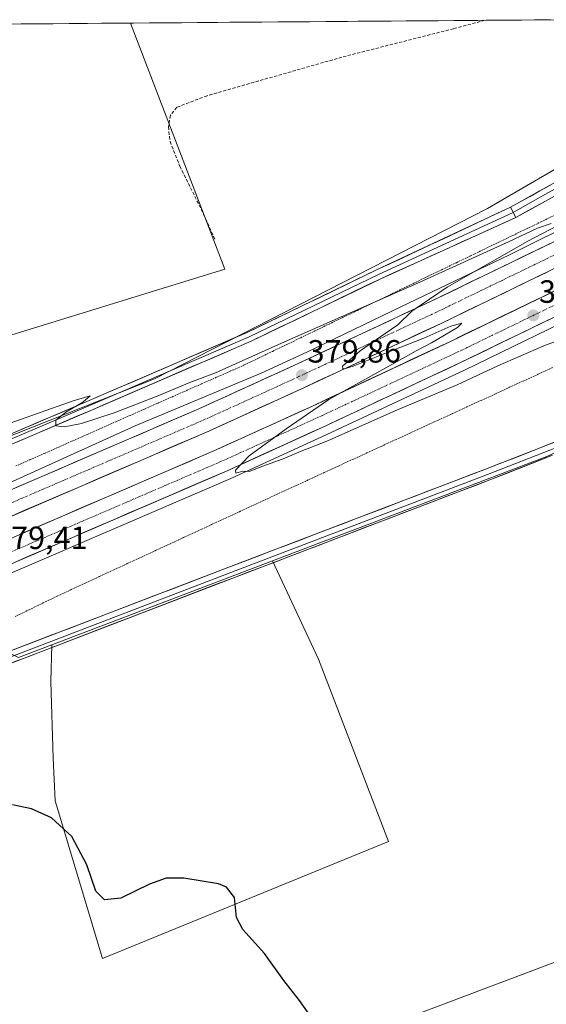
# Model space of a CAD drawing. Units: metres. Extents: x 553071 to 556524, y 4700877 to 4703216.
# Drawn here: x 555476 to 555641, y 4702902 to 4703209 of the extents above; entities that cross this region are included whole.
import ezdxf
from ezdxf.enums import TextEntityAlignment as Align

# ---------------------------------------------------------------- set-up
doc = ezdxf.new("R2010")
doc.units = ezdxf.units.M
doc.header["$MEASUREMENT"] = 0
for name, pattern in [('TRAZO_Y_PUNTO', [1, 0.5, -0.25, 0, -0.25]), ('TRAZOS', [0.75, 0.5, -0.25]), ('TRAZOSX2', [1.5, 1, -0.5])]:
    doc.linetypes.add(name, pattern=pattern)
for name, color, linetype, lineweight in [('Alambrada virtual', 2, 'TRAZOS', 0), ('Arcén (en calzada doble)', 9, 'Continuous', 13), ('Carretera de calzada doble', 1, 'Continuous', 13), ('Carretera de calzada doble Cxs', 1, 'Continuous', 13), ('Carretera de calzada doble eje', 1, 'TRAZO_Y_PUNTO', 0), ('Carátula', 7, 'Continuous', 5), ('Cultivos herbáceos CxS', 92, 'Continuous', 0), ('Cultivos leñosos CxS', 92, 'Continuous', 0), ('Curva de nivel maestra', 36, 'Continuous', 30), ('Curva de nivel normal', 36, 'Continuous', 0), ('Layer 0', 7, 'Continuous', 0), ('Municipio CxS', 142, 'Continuous', 0), ('Núcleo urbano CxS', 19, 'Continuous', 0), ('Punto de cota en terreno', 7, 'Continuous', 0), ('Rótulo de punto de cota en terreno', 19, 'Continuous', 0), ('Senda', 19, 'TRAZOSX2', 0)]:
    doc.layers.add(name, color=color, linetype=linetype, lineweight=lineweight)
doc.styles.add('Arial', font='txt', dxfattribs={"height": 0.2})

# ---------------------------------------------------------------- blocks, each defined once
blk = doc.blocks.new('*U155')
at = {"layer": 'Cultivos leñosos CxS', "color": 92, "linetype": 'Continuous', "lineweight": 0}
blk.add_polyline3d([(555373.75, 4703081.26, 379.23), (555323.91, 4703206.46, 383.79), (555510.97, 4703207.91, 384.47), (555540.44, 4703131.2, 381.3), (555464.09, 4703107.78, 381.27), (555373.75, 4703081.26, 379.23)], close=True, dxfattribs=at)
blk = doc.blocks.new('*U166')
at = {"layer": 'Núcleo urbano CxS', "color": 19, "linetype": 'Continuous', "lineweight": 0}
for points in [[(555268.6669, 4703000.6147, 376.6947), (555320.1583, 4703019.2128, 376.9513), (555345.7369, 4703029.3473, 377.1675), (555398.8911, 4703049.2781, 378.0049), (555398.7543, 4703049.6951, 378.0224), (555518.4581, 4703097.0762, 380.2131), (555622.3167, 4703150.1301, 382.4554), (555657.3125, 4703170.4491, 380.9208)], [(555640.7907, 4703072.7991, 378.3578), (555555.2579, 4703040.2847, 377.4137), (555486.4456, 4703014.1265, 376.4113), (555476.0305, 4703010.1674, 376.1896), (555466.2947, 4703014.9111, 376.6975), (555462.0107, 4703012.4122, 376.2891), (555453.3173, 4703008.6376, 376.43), (555417.4669, 4702993.0715, 375.8771), (555390.8895, 4702980.8063, 375.4212), (555315.2545, 4702951.4575, 375.1042), (555281.0581, 4702939.4075, 374.926), (555206.2537, 4702913.048, 374.9791)]]:
    blk.add_polyline3d(points, dxfattribs=at)
blk = doc.blocks.new('*U168')
at = {"layer": 'Cultivos leñosos CxS', "color": 92, "linetype": 'Continuous', "lineweight": 0}
blk.add_polyline3d([(555323.91, 4703206.46, 383.79), (555373.75, 4703081.26, 379.23), (555464.09, 4703107.78, 381.27), (555540.44, 4703131.2, 381.3), (555510.97, 4703207.91, 384.47)], dxfattribs=at)
blk = doc.blocks.new('*U175')
at = {"layer": 'Cultivos herbáceos CxS', "color": 92, "linetype": 'Continuous', "lineweight": 0}
blk.add_polyline3d([(555323.91, 4703206.46, 383.79), (555373.75, 4703081.26, 379.23), (555464.09, 4703107.78, 381.27), (555540.44, 4703131.2, 381.3), (555510.97, 4703207.91, 384.47)], dxfattribs=at)
blk = doc.blocks.new('5PATER')
at = {"layer": 'Carátula', "linetype": 'Continuous', "lineweight": 5}
h = blk.add_hatch(color=250, dxfattribs=at)
edge = h.paths.add_edge_path()
edge.add_ellipse((0, 0.01), major_axis=(-1.33, -1.34), ratio=0.999422, start_angle=0, end_angle=360)

msp = doc.modelspace()

# ---------------------------------------------------------------- linework, layer by layer
at = {"layer": 'Alambrada virtual', "color": 2, "linetype": 'TRAZOS', "lineweight": 0}
for points in [[(555475.25, 4703069.88, 378.88), (555479.7, 4703071.85, 378.95), (555484.16, 4703073.81, 378.88), (555488.61, 4703075.78, 379.14), (555493.06, 4703077.75, 379.18), (555497.51, 4703079.72, 379.18), (555501.96, 4703081.68, 379.36), (555506.41, 4703083.65, 379.16), (555510.87, 4703085.62, 379.42), (555515.32, 4703087.59, 379.34), (555519.77, 4703089.55, 379.34), (555524.22, 4703091.52, 379.6), (555528.67, 4703093.49, 379.37), (555533.12, 4703095.46, 379.54), (555537.58, 4703097.42, 379.52), (555542.03, 4703099.39, 379.51), (555546.48, 4703101.36, 379.72), (555550.89, 4703103.49, 379.38), (555555.29, 4703105.61, 379.75), (555559.7, 4703107.74, 379.78), (555564.11, 4703109.86, 379.84), (555568.51, 4703111.99, 379.95), (555572.92, 4703114.11, 379.72), (555577.33, 4703116.24, 380.07), (555581.73, 4703118.36, 379.97), (555586.14, 4703120.49, 380.09), (555590.55, 4703122.61, 380.26), (555594.95, 4703124.74, 380.16), (555599.36, 4703126.87, 380.35), (555603.77, 4703128.99, 380.17), (555608.17, 4703131.12, 380.6), (555612.58, 4703133.24, 380.44), (555616.99, 4703135.37, 380.48), (555621.39, 4703137.49, 380.71), (555625.8, 4703139.62, 380.44), (555630.21, 4703141.74, 380.91), (555634.61, 4703143.87, 380.54), (555639.02, 4703145.99, 380.91), (555643.43, 4703148.12, 380.79)], [(555474.99, 4703022.94, 377.57), (555479.38, 4703025.07, 377.63), (555483.76, 4703027.2, 377.73), (555488.14, 4703029.33, 377.91), (555492.51, 4703031.35, 378), (555496.89, 4703033.38, 378.17), (555501.26, 4703035.4, 378.18), (555505.63, 4703037.43, 378.32), (555510, 4703039.45, 378.36), (555514.38, 4703041.47, 378.44), (555518.75, 4703043.5, 378.54), (555523.12, 4703045.52, 378.55), (555527.5, 4703047.55, 378.6), (555531.87, 4703049.57, 378.66), (555536.24, 4703051.6, 378.73), (555540.62, 4703053.62, 378.83), (555544.99, 4703055.64, 378.85), (555549.36, 4703057.67, 378.96), (555553.73, 4703059.69, 379.02), (555558.11, 4703061.72, 379.07), (555562.48, 4703063.74, 379.08), (555566.93, 4703065.78, 378.97), (555571.38, 4703067.83, 378.84), (555575.82, 4703069.87, 378.73), (555580.27, 4703071.92, 378.72), (555584.72, 4703073.96, 378.73), (555589.17, 4703076, 378.79), (555593.62, 4703078.05, 378.82), (555598.07, 4703080.09, 378.95), (555602.51, 4703082.14, 379.04), (555606.96, 4703084.18, 379.1), (555611.41, 4703086.23, 379.23), (555615.86, 4703088.27, 379.3), (555620.31, 4703090.31, 379.33), (555624.75, 4703092.36, 379.36), (555629.2, 4703094.4, 379.41), (555633.65, 4703096.45, 379.43), (555638.1, 4703098.49, 379.5), (555642.55, 4703100.53, 379.6)]]:
    msp.add_polyline3d(points, dxfattribs=at)
at = {"layer": 'Arcén (en calzada doble)', "color": 9, "linetype": 'Continuous', "lineweight": 13}
for points in [[(555264.49, 4702984.54), (555311.06, 4703001.15), (555357.9, 4703018.62), (555419.2, 4703042.23), (555444.72, 4703052.47), (555468.57, 4703062.6), (555512.46, 4703082.44), (555551.69, 4703098.79), (555565.99, 4703105.39), (555595.26, 4703119.5), (555629.14, 4703135.64), (555697.45, 4703169.61), (555709.63, 4703175.96), (555714.23, 4703178.36)], [(555726.47, 4703155.63), (555724.2, 4703154.45), (555721.2, 4703152.89), (555679.28, 4703131.07), (555656.55, 4703119.85), (555615.08, 4703099.75), (555572.17, 4703079.67), (555542.25, 4703066.02), (555454.07, 4703028.05), (555418.84, 4703013.97), (555378.94, 4702998.46), (555323.39, 4702977.8), (555261.83, 4702956.06)]]:
    msp.add_lwpolyline(points, dxfattribs=at)
at = {"layer": 'Carretera de calzada doble', "color": 1, "linetype": 'Continuous', "lineweight": 13}
for points in [[(555253.96, 4702978.54), (555315.03, 4703000.09), (555370.21, 4703020.62), (555409.84, 4703036.03), (555444.67, 4703049.95), (555532.32, 4703087.69), (555561.89, 4703101.17), (555604.54, 4703121.14), (555645.78, 4703141.12), (555668.2, 4703152.19), (555710.42, 4703174.16)], [(555713.49, 4703167.21), (555671.63, 4703145.42), (555649.11, 4703134.3), (555607.8, 4703114.29), (555565.07, 4703094.28), (555535.39, 4703080.75), (555447.58, 4703042.94), (555412.62, 4703028.97), (555372.91, 4703013.53), (555317.62, 4702992.96), (555256.4, 4702971.35)], [(555258.42, 4702965.39), (555319.76, 4702987.05), (555375.15, 4703007.65), (555414.93, 4703023.12), (555449.99, 4703037.13), (555537.94, 4703075), (555567.71, 4703088.57), (555610.5, 4703108.61), (555651.87, 4703128.65), (555674.47, 4703139.81), (555716.58, 4703161.73)], [(555719.98, 4703155.24), (555677.78, 4703133.27), (555655.09, 4703122.07), (555613.65, 4703101.99), (555570.78, 4703081.92), (555540.91, 4703068.3), (555452.8, 4703030.36), (555417.62, 4703016.3), (555377.76, 4703000.8), (555322.26, 4702980.16), (555260.77, 4702958.45)]]:
    msp.add_lwpolyline(points, dxfattribs=at)
at = {"layer": 'Carretera de calzada doble Cxs', "color": 1, "linetype": 'Continuous', "lineweight": 13}
for points in [[(555475.35, 4703063.16, 379.24), (555479.73, 4703065.05, 379.22), (555484.11, 4703066.93, 379.25), (555488.5, 4703068.82, 379.29), (555492.88, 4703070.71, 379.24), (555497.26, 4703072.59, 379.33), (555501.64, 4703074.48, 379.33), (555506.03, 4703076.37, 379.38), (555510.41, 4703078.26, 379.42), (555514.79, 4703080.14, 379.41), (555519.17, 4703082.03, 379.47), (555523.56, 4703083.92, 379.5), (555527.94, 4703085.8, 379.5), (555532.32, 4703087.69, 379.56), (555536.54, 4703089.62, 379.54), (555540.77, 4703091.54, 379.6), (555544.99, 4703093.47, 379.65), (555549.22, 4703095.39, 379.63), (555553.44, 4703097.32, 379.68), (555557.67, 4703099.24, 379.69), (555561.89, 4703101.17, 379.73), (555566.16, 4703103.17, 379.78), (555570.42, 4703105.16, 379.75), (555574.69, 4703107.16, 379.78), (555578.95, 4703109.16, 379.8), (555583.22, 4703111.16, 379.83), (555587.48, 4703113.15, 379.89), (555591.75, 4703115.15, 379.87), (555596.01, 4703117.15, 379.93), (555600.28, 4703119.14, 379.95), (555604.54, 4703121.14, 379.96), (555608.66, 4703123.14, 380.02), (555612.79, 4703125.14, 380.01), (555616.91, 4703127.13, 380.07), (555621.04, 4703129.13, 380.09), (555625.16, 4703131.13, 380.09), (555629.28, 4703133.13, 380.15), (555633.41, 4703135.13, 380.15), (555637.53, 4703137.12, 380.18), (555641.66, 4703139.12, 380.21)], [(555640.85, 4703130.3, 380.25), (555636.72, 4703128.3, 380.3), (555632.59, 4703126.3, 380.21), (555628.46, 4703124.3, 380.19), (555624.32, 4703122.29, 380.21), (555620.19, 4703120.29, 380.14), (555616.06, 4703118.29, 380.23), (555611.93, 4703116.29, 380.09), (555607.8, 4703114.29, 380.08), (555603.53, 4703112.29, 380.06), (555599.25, 4703110.29, 379.99), (555594.98, 4703108.29, 380.03), (555590.71, 4703106.29, 379.94), (555586.44, 4703104.29, 379.97), (555582.16, 4703102.28, 379.93), (555577.89, 4703100.28, 379.85), (555573.62, 4703098.28, 379.91), (555569.34, 4703096.28, 379.87), (555565.07, 4703094.28, 379.86), (555560.83, 4703092.35, 379.84), (555556.59, 4703090.41, 379.75), (555552.35, 4703088.48, 379.83), (555548.11, 4703086.55, 379.73), (555543.87, 4703084.62, 379.69), (555539.63, 4703082.68, 379.7), (555535.39, 4703080.75, 379.61), (555531, 4703078.86, 379.71), (555526.61, 4703076.97, 379.6), (555522.22, 4703075.08, 379.53), (555517.83, 4703073.19, 379.57), (555513.44, 4703071.3, 379.48), (555509.05, 4703069.41, 379.47), (555504.66, 4703067.52, 379.51), (555500.27, 4703065.63, 379.41), (555495.88, 4703063.74, 379.47), (555491.49, 4703061.85, 379.38), (555487.09, 4703059.95, 379.35), (555482.7, 4703058.06, 379.36), (555478.31, 4703056.17, 379.26), (555473.92, 4703054.28, 379.26)], [(555476.38, 4703048.49, 379.36), (555480.77, 4703050.38, 379.35), (555485.17, 4703052.28, 379.3), (555489.57, 4703054.17, 379.39), (555493.97, 4703056.07, 379.41), (555498.36, 4703057.96, 379.46), (555502.76, 4703059.85, 379.51), (555507.16, 4703061.75, 379.49), (555511.56, 4703063.64, 379.51), (555515.95, 4703065.53, 379.53), (555520.35, 4703067.43, 379.57), (555524.75, 4703069.32, 379.64), (555529.15, 4703071.21, 379.61), (555533.54, 4703073.11, 379.64), (555537.94, 4703075, 379.71), (555542.19, 4703076.94, 379.72), (555546.45, 4703078.88, 379.8), (555550.7, 4703080.82, 379.77), (555554.95, 4703082.75, 379.81), (555559.2, 4703084.69, 379.86), (555563.46, 4703086.63, 379.85), (555567.71, 4703088.57, 379.9), (555571.99, 4703090.57, 379.92), (555576.27, 4703092.58, 379.96), (555580.55, 4703094.58, 379.99), (555584.83, 4703096.59, 379.94), (555589.11, 4703098.59, 379.99), (555593.38, 4703100.59, 380.02), (555597.66, 4703102.6, 380.02), (555601.94, 4703104.6, 380.12), (555606.22, 4703106.61, 380.06), (555610.5, 4703108.61, 380.16), (555614.64, 4703110.61, 380.16), (555618.77, 4703112.62, 380.17), (555622.91, 4703114.62, 380.26), (555627.05, 4703116.63, 380.26), (555631.19, 4703118.63, 380.31), (555635.32, 4703120.63, 380.27), (555639.46, 4703122.64, 380.29), (555643.6, 4703124.64, 380.35)], [(555642.66, 4703116.05, 380.54), (555638.51, 4703114.04, 380.53), (555634.37, 4703112.03, 380.5), (555630.23, 4703110.02, 380.48), (555626.08, 4703108.01, 380.45), (555621.94, 4703106.01, 380.42), (555617.79, 4703104, 380.43), (555613.65, 4703101.99, 380.37), (555609.36, 4703099.98, 380.35), (555605.08, 4703097.98, 380.31), (555600.79, 4703095.97, 380.29), (555596.5, 4703093.96, 380.3), (555592.22, 4703091.96, 380.22), (555587.93, 4703089.95, 380.24), (555583.64, 4703087.94, 380.19), (555579.35, 4703085.93, 380.16), (555575.07, 4703083.93, 380.17), (555570.78, 4703081.92, 380.1), (555566.51, 4703079.97, 380.1), (555562.25, 4703078.03, 380.08), (555557.98, 4703076.08, 380.02), (555553.71, 4703074.14, 380.03), (555549.44, 4703072.19, 379.99), (555545.18, 4703070.25, 379.96), (555540.91, 4703068.3, 379.94), (555536.5, 4703066.4, 379.89), (555532.1, 4703064.51, 379.88), (555527.69, 4703062.61, 379.81), (555523.29, 4703060.71, 379.79), (555518.88, 4703058.82, 379.79), (555514.48, 4703056.92, 379.75), (555510.07, 4703055.02, 379.77), (555505.67, 4703053.12, 379.71), (555501.26, 4703051.23, 379.69), (555496.86, 4703049.33, 379.68), (555492.45, 4703047.43, 379.61), (555488.04, 4703045.54, 379.59), (555483.64, 4703043.64, 379.58), (555479.23, 4703041.74, 379.52), (555474.83, 4703039.85, 379.52)]]:
    msp.add_polyline3d(points, dxfattribs=at)
at = {"layer": 'Carretera de calzada doble eje', "color": 1, "linetype": 'TRAZO_Y_PUNTO', "lineweight": 0}
for points in [[(555255.18, 4702974.94), (555285.79, 4702985.75), (555316.32, 4702996.52), (555343.97, 4703006.81), (555371.56, 4703017.07), (555411.23, 4703032.5), (555428.64, 4703039.46), (555446.13, 4703046.44), (555490.03, 4703065.35), (555533.85, 4703084.22), (555548.69, 4703090.98), (555563.48, 4703097.72), (555584.81, 4703107.71), (555606.17, 4703117.71), (555626.82, 4703127.72), (555647.45, 4703137.71), (555669.91, 4703148.8), (555690.84, 4703159.7), (555711.96, 4703170.67)], [(555260.77, 4702962.15), (555322.26, 4702983.86), (555377.76, 4703004.5), (555417.62, 4703020), (555452.8, 4703034.06), (555540.91, 4703072), (555570.78, 4703085.62), (555613.65, 4703105.69), (555655.09, 4703125.77), (555677.78, 4703136.97), (555718.46, 4703158.14)]]:
    msp.add_lwpolyline(points, dxfattribs=at)
at = {"layer": 'Cultivos herbáceos CxS', "color": 92, "linetype": 'Continuous', "lineweight": 0}
for points in [[(555269.48, 4703206.03, 383.7), (555323.91, 4703206.46, 383.79), (555373.75, 4703081.26, 379.23), (555464.09, 4703107.78, 381.27), (555540.44, 4703131.2, 381.3), (555510.97, 4703207.91, 384.47), (555646.42, 4703208.97, 381.62), (555648.02, 4703202.34, 381.69), (555708.49, 4703204.1, 376.41), (555690.05, 4703195.28, 377.08), (555657.31, 4703170.45, 380.92), (555622.32, 4703150.13, 382.46), (555518.46, 4703097.08, 380.21), (555398.75, 4703049.7, 378.02), (555398.89, 4703049.28, 378), (555345.74, 4703029.35, 377.17), (555320.16, 4703019.21, 376.95), (555268.67, 4703000.61, 376.69)], [(555646.42, 4703208.97, 381.62), (555510.97, 4703207.91, 384.47)], [(555708.49, 4703204.1, 376.41), (555690.05, 4703195.28, 377.08), (555657.31, 4703170.45, 380.92), (555622.32, 4703150.13, 382.46), (555518.46, 4703097.08, 380.21), (555398.75, 4703049.7, 378.02), (555398.89, 4703049.28, 378), (555345.74, 4703029.35, 377.17), (555320.16, 4703019.21, 376.95), (555268.67, 4703000.61, 376.69), (555231.72, 4702989.84, 376.28), (555200.11, 4702981.94, 376.09), (555144.8, 4702967.26, 376.33), (555094, 4702957.1, 376.62), (555056.74, 4702941.3, 376.55), (555010.64, 4702931.27, 376.56), (555001.07, 4702925.59, 376.63), (554994.7, 4702924.35, 376.65), (554985.15, 4702924.39, 376.67), (554969.11, 4702919.86, 377.05)], [(555486.45, 4703014.13, 376.41), (555486.14, 4703002.68, 376.04), (555486.84, 4702978.82, 375.63), (555487.55, 4702965.49, 375.2), (555502.28, 4702916.37, 374.08), (555591.4, 4702952.86, 376.63), (555569.65, 4703009.7, 377.09), (555555.26, 4703040.28, 377.41)], [(555555.26, 4703040.28, 377.41), (555486.45, 4703014.13, 376.41)], [(555554.72, 4702640.98, 371.28), (555537.99, 4702823.39, 372.18), (555484.73, 4702824.45, 371.93), (555481.93, 4702853.92, 372.29), (555533.38, 4702873.74, 373.38), (555698.18, 4702935.9, 376.7)], [(555698.18, 4702935.9, 376.7), (555533.38, 4702873.74, 373.38), (555481.93, 4702853.92, 372.29), (555484.73, 4702824.45, 371.93), (555537.99, 4702823.39, 372.18), (555554.72, 4702640.98, 371.28)]]:
    msp.add_polyline3d(points, dxfattribs=at)
msp.add_polyline3d([(555502.28, 4702916.37, 374.08), (555487.55, 4702965.49, 375.2), (555486.84, 4702978.82, 375.63), (555486.14, 4703002.68, 376.04), (555486.45, 4703014.13, 376.41), (555555.26, 4703040.28, 377.41), (555569.65, 4703009.7, 377.09), (555591.4, 4702952.86, 376.63), (555502.28, 4702916.37, 374.08)], close=True, dxfattribs=at)
at = {"layer": 'Cultivos leñosos CxS', "color": 92, "linetype": 'Continuous', "lineweight": 0}
for points in [[(555510.97, 4703207.91, 384.47), (555323.91, 4703206.46, 383.79)], [(555724.61, 4703111.52, 375.59), (555640.79, 4703072.8, 378.36), (555555.26, 4703040.28, 377.41)], [(555206.25, 4702913.05, 374.98), (555281.06, 4702939.41, 374.93), (555335.26, 4702801.99, 372.61), (555363.33, 4702812.52, 372.66), (555421.58, 4702833.57, 372.84), (555472.8, 4702853.92, 372.49), (555470.7, 4702868.65, 372.77), (555460.17, 4702878.48, 373.22), (555441.23, 4702905.85, 373.87), (555451.76, 4702981.63, 375.24), (555453.32, 4703008.64, 376.43), (555462.01, 4703012.41, 376.29), (555466.29, 4703014.91, 376.7), (555476.03, 4703010.17, 376.19), (555486.45, 4703014.13, 376.41), (555486.14, 4703002.68, 376.04), (555486.84, 4702978.82, 375.63), (555487.55, 4702965.49, 375.2), (555502.28, 4702916.37, 374.08), (555591.4, 4702952.86, 376.63), (555569.65, 4703009.7, 377.09), (555555.26, 4703040.28, 377.41), (555640.79, 4703072.8, 378.36)], [(555486.45, 4703014.13, 376.41), (555486.14, 4703002.68, 376.04), (555486.84, 4702978.82, 375.63), (555487.55, 4702965.49, 375.2), (555502.28, 4702916.37, 374.08), (555591.4, 4702952.86, 376.63), (555569.65, 4703009.7, 377.09), (555555.26, 4703040.28, 377.41)], [(555486.45, 4703014.13, 376.41), (555476.03, 4703010.17, 376.19), (555466.29, 4703014.91, 376.7), (555462.01, 4703012.41, 376.29), (555453.32, 4703008.64, 376.43)], [(555698.18, 4702935.9, 376.7), (555533.38, 4702873.74, 373.38), (555481.93, 4702853.92, 372.29), (555484.73, 4702824.45, 371.93), (555537.99, 4702823.39, 372.18), (555554.72, 4702640.98, 371.28)], [(555698.18, 4702935.9, 376.7), (555533.38, 4702873.74, 373.38), (555481.93, 4702853.92, 372.29), (555484.73, 4702824.45, 371.93), (555537.99, 4702823.39, 372.18), (555554.72, 4702640.98, 371.28)]]:
    msp.add_polyline3d(points, dxfattribs=at)
at = {"layer": 'Curva de nivel maestra', "color": 36, "linetype": 'Continuous', "lineweight": 30}
msp.add_polyline3d([(555567.96, 4702897.25, 375), (555563.64, 4702903.3, 375), (555558.76, 4702909.48, 375), (555552.74, 4702917.93, 375), (555545.98, 4702925.41, 375), (555544.08, 4702929.14, 375), (555543.45, 4702935.38, 375), (555540.96, 4702938.58, 375), (555538.44, 4702939.66, 375), (555527.61, 4702941.42, 375), (555522.11, 4702941.39, 375), (555516.94, 4702939.53, 375), (555508.01, 4702935.17, 375), (555502.87, 4702934.65, 375), (555500.15, 4702937.38, 375), (555497.36, 4702945.58, 375), (555492.75, 4702954.44, 375), (555486.33, 4702960.26, 375), (555480.16, 4702963, 375), (555474.19, 4702964.3, 375)], dxfattribs=at)
at = {"layer": 'Curva de nivel normal', "color": 36, "linetype": 'Continuous', "lineweight": 0}
for points in [[(555642.16, 4703145.41, 380), (555637.83, 4703143.98, 380), (555628.83, 4703139.7, 380), (555601.16, 4703127.15, 380), (555557.16, 4703107.77, 380), (555537.49, 4703098.88, 380), (555529.49, 4703095.89, 380), (555519.33, 4703091.59, 380), (555505.95, 4703086.46, 380), (555495.77, 4703083.17, 380), (555490.33, 4703082.03, 380), (555487.77, 4703082.36, 380), (555487.74, 4703084.14, 380), (555490.8, 4703086.69, 380), (555496.13, 4703089.8, 380), (555498.47, 4703091.76, 380), (555493.08, 4703090.2, 380), (555469.82, 4703082.02, 380)], [(555646.83, 4703109.9, 380), (555639.83, 4703107.3, 380), (555625.49, 4703101.04, 380), (555612.83, 4703095.2, 380), (555594.49, 4703087.52, 380), (555572.16, 4703077.66, 380), (555564.16, 4703074.54, 380), (555559.16, 4703072.34, 380), (555551.45, 4703069.48, 380), (555547.98, 4703068.16, 380), (555545.98, 4703068.26, 380), (555543.81, 4703067.63, 380), (555543.73, 4703068.6, 380), (555548, 4703073, 380), (555559.49, 4703081.42, 380), (555572.83, 4703090.64, 380), (555592.49, 4703101.46, 380), (555600.05, 4703105.81, 380), (555604.83, 4703108.27, 380), (555612.97, 4703113.03, 380), (555614.28, 4703114.41, 380), (555610.91, 4703113.44, 380), (555602.49, 4703109.7, 380), (555592.83, 4703105.99, 380), (555580.39, 4703100.99, 380), (555578, 4703100.27, 380), (555577.16, 4703100.2, 380), (555577.07, 4703100.96, 380), (555582.6, 4703105.81, 380), (555590.35, 4703111.19, 380), (555594.37, 4703113.84, 380), (555598.72, 4703118.14, 380), (555609.75, 4703125.61, 380), (555634.86, 4703139.9, 380), (555648.54, 4703147.07, 380)]]:
    msp.add_polyline3d(points, dxfattribs=at)
at = {"layer": 'Layer 0', "linetype": 'Continuous', "lineweight": 0}
for points in [[(555705.15, 4703189.15), (555701.45, 4703188.01), (555697.36, 4703186.97), (555695.3, 4703186.1), (555689.46, 4703181.81), (555674.71, 4703172.02), (555659.8, 4703163.58), (555650.32, 4703157.97), (555640.35, 4703152.45), (555631.17, 4703147.34)], [(555629.42, 4703150.49), (555638.6, 4703155.6), (555648.53, 4703161.09), (555652.2, 4703163.26)], [(555657.07, 4703164.06), (555649.43, 4703159.53), (555639.48, 4703154.03), (555630.3, 4703148.91)], [(555630.3, 4703148.91), (555588.36, 4703129.6), (555548.01, 4703110.15), (555498, 4703088.59), (555424.85, 4703057.37), (555347.19, 4703027.34), (555280.78, 4703003.39), (555226.28, 4702984.74), (555161.59, 4702964.23), (555089.36, 4702943.07), (555019.24, 4702924.02), (554970.16, 4702912.24), (554953.13, 4702907.47)], [(554963.19, 4702911.85), (554969.78, 4702913.69), (555018.87, 4702925.47), (555088.95, 4702944.51), (555161.15, 4702965.67), (555225.81, 4702986.16), (555280.28, 4703004.81), (555346.67, 4703028.74), (555424.28, 4703058.76), (555497.41, 4703089.97), (555547.39, 4703111.52), (555587.72, 4703130.96), (555629.42, 4703150.49)], [(555629.42, 4703150.49), (555631.17, 4703147.34)], [(555629.42, 4703150.49), (555631.17, 4703147.34)], [(555631.17, 4703147.34), (555589, 4703128.24), (555548.63, 4703108.79), (555498.6, 4703087.21), (555425.41, 4703055.98), (555347.72, 4703025.93), (555281.28, 4703001.98), (555226.75, 4702983.31)], [(554962.1, 4702819.01), (554962.98, 4702819.82), (554968.38, 4702821.52), (554986.45, 4702827.46), (555039.06, 4702847.55), (555091.32, 4702867.66), (555159.06, 4702893.46), (555242.15, 4702924.69), (555313.58, 4702951.01), (555422.84, 4702992.81), (555541.64, 4703038.32), (555621.67, 4703068.88), (555670.04, 4703087.84)], [(555648.41, 4703077.43), (555622.32, 4703067.2), (555542.29, 4703036.64), (555423.49, 4702991.13), (555314.21, 4702949.33), (555242.78, 4702923), (555159.7, 4702891.78), (555091.96, 4702865.98), (555039.71, 4702845.87), (554987.06, 4702825.76), (554968.93, 4702819.81), (554963.9, 4702818.22), (554960.6, 4702815.18), (554958.48, 4702811.08)], [(555642.59, 4703073.21), (555622.97, 4703065.52), (555542.93, 4703034.96), (555424.13, 4702989.45), (555314.85, 4702947.64), (555243.4, 4702921.31), (555160.33, 4702890.09), (555092.61, 4702864.3), (555040.35, 4702844.19), (554987.66, 4702824.07), (554969.48, 4702818.1), (554964.83, 4702816.63), (554962.05, 4702814.07), (554960.22, 4702810.52), (554959.5, 4702805.61), (554960.53, 4702795.01), (554964.24, 4702764.84), (554966.89, 4702737.69), (554970.33, 4702699.32), (554972.81, 4702672.48)]]:
    msp.add_lwpolyline(points, dxfattribs=at)
for points in [[(555643.67, 4703154.29, 382.19), (555640.35, 4703152.45, 382.29), (555637.29, 4703150.75, 382.35), (555634.23, 4703149.04, 382.52), (555631.17, 4703147.34, 382.36), (555629.42, 4703150.49, 382.6), (555632.48, 4703152.19, 382.44), (555635.54, 4703153.89, 382.47), (555638.6, 4703155.6, 382.46), (555641.91, 4703157.43, 382.08)], [(555474.56, 4703080.21, 379.59), (555479.13, 4703082.16, 379.5), (555483.7, 4703084.11, 379.82), (555488.27, 4703086.07, 379.98), (555492.84, 4703088.02, 379.92), (555497.41, 4703089.97, 380.24), (555501.96, 4703091.93, 380.25), (555506.5, 4703093.88, 380.28), (555511.04, 4703095.84, 380.43), (555515.59, 4703097.8, 380.33), (555520.13, 4703099.76, 380.53), (555524.67, 4703101.72, 380.57), (555529.22, 4703103.68, 380.58), (555533.76, 4703105.64, 380.65), (555538.3, 4703107.6, 380.62), (555542.85, 4703109.56, 380.81), (555547.39, 4703111.52, 380.7), (555551.87, 4703113.68, 380.85), (555556.35, 4703115.84, 380.92), (555560.83, 4703118, 381), (555565.31, 4703120.16, 381.21), (555569.8, 4703122.32, 381.21), (555574.28, 4703124.48, 381.41), (555578.76, 4703126.64, 381.46), (555583.24, 4703128.8, 381.64), (555587.72, 4703130.96, 381.82), (555591.89, 4703132.91, 381.76), (555596.06, 4703134.86, 382.15), (555600.23, 4703136.81, 382.16), (555604.4, 4703138.77, 382.24), (555608.57, 4703140.72, 382.46), (555612.74, 4703142.67, 382.34), (555616.91, 4703144.63, 382.49), (555621.08, 4703146.58, 382.47), (555625.25, 4703148.53, 382.53), (555629.42, 4703150.49, 382.6), (555631.17, 4703147.34, 382.36), (555626.96, 4703145.43, 382.13), (555622.74, 4703143.52, 382.38), (555618.52, 4703141.61, 382.09), (555614.3, 4703139.7, 382.19), (555610.09, 4703137.79, 382.22), (555605.87, 4703135.88, 382.06), (555601.65, 4703133.97, 382.17), (555597.43, 4703132.06, 381.84), (555593.22, 4703130.15, 381.76), (555589, 4703128.24, 381.78), (555584.51, 4703126.08, 381.47), (555580.03, 4703123.92, 381.53), (555575.54, 4703121.76, 381.27), (555571.06, 4703119.59, 381.3), (555566.57, 4703117.43, 381.14), (555562.09, 4703115.27, 380.98), (555557.6, 4703113.11, 380.94), (555553.12, 4703110.95, 380.72), (555548.63, 4703108.79, 380.77), (555544.09, 4703106.83, 380.63), (555539.54, 4703104.86, 380.66), (555534.99, 4703102.9, 380.59), (555530.44, 4703100.94, 380.51), (555525.89, 4703098.98, 380.57), (555521.34, 4703097.02, 380.42), (555516.79, 4703095.06, 380.39), (555512.24, 4703093.09, 380.41), (555507.69, 4703091.13, 380.24), (555503.15, 4703089.17, 380.31), (555498.6, 4703087.21, 380.12), (555494.02, 4703085.26, 380), (555489.45, 4703083.31, 380.01), (555484.87, 4703081.35, 379.74), (555480.3, 4703079.4, 379.67), (555475.73, 4703077.45, 379.49)], [(555473.1, 4703012.06, 376.54), (555477.67, 4703013.81, 376.4), (555482.24, 4703015.56, 376.7), (555486.81, 4703017.32, 376.72), (555491.38, 4703019.07, 376.69), (555495.95, 4703020.82, 376.92), (555500.52, 4703022.57, 376.85), (555505.09, 4703024.32, 376.96), (555509.66, 4703026.07, 377.18), (555514.23, 4703027.82, 377.09), (555518.8, 4703029.57, 377.18), (555523.37, 4703031.32, 377.34), (555527.93, 4703033.07, 377.18), (555532.5, 4703034.82, 377.37), (555537.07, 4703036.57, 377.62), (555541.64, 4703038.32, 377.6), (555546.09, 4703040.02, 377.72), (555550.53, 4703041.71, 377.93), (555554.98, 4703043.41, 377.73), (555559.43, 4703045.11, 377.97), (555563.87, 4703046.81, 378.08), (555568.32, 4703048.5, 377.91), (555572.77, 4703050.2, 378.21), (555577.21, 4703051.9, 378.21), (555581.66, 4703053.6, 377.98), (555586.1, 4703055.3, 378.32), (555590.55, 4703056.99, 378.31), (555595, 4703058.69, 378.27), (555599.44, 4703060.39, 378.45), (555603.89, 4703062.09, 378.41), (555608.33, 4703063.78, 378.26), (555612.78, 4703065.48, 378.51), (555617.23, 4703067.18, 378.5), (555621.67, 4703068.88, 378.42), (555626.12, 4703070.62, 378.65), (555630.57, 4703072.36, 378.57), (555635.02, 4703074.11, 378.5), (555639.46, 4703075.85, 378.58), (555643.91, 4703077.6, 378.45)], [(555640.81, 4703072.51, 378.49), (555636.35, 4703070.76, 378.36), (555631.89, 4703069.02, 378.53), (555627.43, 4703067.27, 378.42), (555622.97, 4703065.52, 378.31), (555618.52, 4703063.82, 378.42), (555614.08, 4703062.12, 378.27), (555609.63, 4703060.43, 378.18), (555605.18, 4703058.73, 378.36), (555600.74, 4703057.03, 378.14), (555596.29, 4703055.33, 378.06), (555591.84, 4703053.63, 378.21), (555587.4, 4703051.94, 378.03), (555582.95, 4703050.24, 377.99), (555578.5, 4703048.54, 378.09), (555574.06, 4703046.84, 377.88), (555569.61, 4703045.14, 377.81), (555565.16, 4703043.45, 377.88), (555560.72, 4703041.75, 377.65), (555556.27, 4703040.05, 377.62), (555551.82, 4703038.35, 377.58), (555547.38, 4703036.65, 377.27), (555542.93, 4703034.96, 377.28), (555538.36, 4703033.21, 377.23), (555533.79, 4703031.46, 377.05), (555529.22, 4703029.71, 377.04), (555524.65, 4703027.96, 377.01), (555520.08, 4703026.21, 376.86), (555515.51, 4703024.45, 376.86), (555510.94, 4703022.7, 376.81), (555506.38, 4703020.95, 376.7), (555501.81, 4703019.2, 376.76), (555497.24, 4703017.45, 376.67), (555492.67, 4703015.7, 376.58), (555488.1, 4703013.95, 376.58), (555483.53, 4703012.2, 376.43), (555478.96, 4703010.45, 376.31), (555474.39, 4703008.7, 376.33)]]:
    msp.add_polyline3d(points, dxfattribs=at)
at = {"layer": 'Municipio CxS', "color": 142, "linetype": 'Continuous', "lineweight": 0}
msp.add_polyline3d([(555471.92, 4703207.61, 384.59), (555476.92, 4703207.65, 384.61), (555481.92, 4703207.69, 384.6), (555486.92, 4703207.73, 384.62), (555491.92, 4703207.77, 384.62), (555496.92, 4703207.81, 384.58), (555501.92, 4703207.84, 384.61), (555506.92, 4703207.88, 384.65), (555511.92, 4703207.92, 384.55), (555516.92, 4703207.96, 384.53), (555521.92, 4703208, 384.5), (555526.92, 4703208.04, 384.44), (555531.92, 4703208.08, 384.38), (555536.92, 4703208.12, 384.33), (555541.92, 4703208.16, 384.29), (555546.92, 4703208.19, 384.24), (555551.92, 4703208.23, 384.16), (555556.92, 4703208.27, 384.05), (555561.92, 4703208.31, 383.98), (555566.92, 4703208.35, 383.92), (555571.92, 4703208.39, 383.87), (555576.92, 4703208.43, 383.83), (555581.92, 4703208.47, 383.79), (555586.92, 4703208.51, 383.79), (555591.92, 4703208.54, 383.81), (555596.92, 4703208.58, 383.78), (555601.91, 4703208.62, 383.75), (555606.91, 4703208.66, 383.75), (555611.91, 4703208.7, 383.76), (555616.91, 4703208.74, 383.76), (555621.91, 4703208.78, 383.7), (555626.91, 4703208.82, 383.62), (555631.91, 4703208.86, 383.32), (555636.91, 4703208.9, 382.91), (555641.91, 4703208.93, 382.31)], dxfattribs=at)
at = {"layer": 'Núcleo urbano CxS', "color": 19, "linetype": 'Continuous', "lineweight": 0}
for points in [[(555708.49, 4703204.1, 376.41), (555690.05, 4703195.28, 377.08), (555657.31, 4703170.45, 380.92), (555622.32, 4703150.13, 382.46), (555518.46, 4703097.08, 380.21), (555398.75, 4703049.7, 378.02), (555398.89, 4703049.28, 378), (555345.74, 4703029.35, 377.17), (555320.16, 4703019.21, 376.95), (555268.67, 4703000.61, 376.69), (555231.72, 4702989.84, 376.28), (555200.11, 4702981.94, 376.09), (555144.8, 4702967.26, 376.33), (555094, 4702957.1, 376.62), (555056.74, 4702941.3, 376.55), (555010.64, 4702931.27, 376.56), (555001.07, 4702925.59, 376.63), (554994.7, 4702924.35, 376.65), (554985.15, 4702924.39, 376.67), (554969.11, 4702919.86, 377.05)], [(555724.61, 4703111.52, 375.59), (555640.79, 4703072.8, 378.36), (555555.26, 4703040.28, 377.41)], [(555555.26, 4703040.28, 377.41), (555486.45, 4703014.13, 376.41)], [(555486.45, 4703014.13, 376.41), (555476.03, 4703010.17, 376.19), (555466.29, 4703014.91, 376.7), (555462.01, 4703012.41, 376.29), (555453.32, 4703008.64, 376.43)]]:
    msp.add_polyline3d(points, dxfattribs=at)
at = {"layer": 'Senda', "color": 19, "linetype": 'TRAZOSX2', "lineweight": 0}
msp.add_lwpolyline([(555621.44, 4703208.77), (555611.71, 4703206.16), (555576.91, 4703197.3), (555534.85, 4703185.26), (555525.45, 4703181.69), (555523.47, 4703179.18), (555522.81, 4703175.61), (555523.34, 4703170.98), (555526.38, 4703163.3), (555533.79, 4703148.35), (555537.49, 4703140.15)], dxfattribs=at)

# ---------------------------------------------------------------- block references
at = {"layer": 'Cultivos herbáceos CxS', "color": 92, "linetype": 'Continuous', "lineweight": 0}
msp.add_blockref('*U175', (0, 0), dxfattribs=at)
at = {"layer": 'Cultivos leñosos CxS', "color": 92, "linetype": 'Continuous', "lineweight": 0}
for name in ['*U155', '*U168']:
    msp.add_blockref(name, (0, 0), dxfattribs=at)
at = {"layer": 'Núcleo urbano CxS', "color": 19, "linetype": 'Continuous', "lineweight": 0}
msp.add_blockref('*U166', (0, 0), dxfattribs=at)
at = {"layer": 'Punto de cota en terreno', "linetype": 'Continuous', "lineweight": 0}
for p in [(555636.58, 4703116.79, 380.46), (555564.44, 4703098.16, 379.86)]:
    msp.add_blockref('5PATER', p, dxfattribs=at)

# ---------------------------------------------------------------- texts
at = {"layer": 'Rótulo de punto de cota en terreno', "color": 19, "linetype": 'Continuous', "lineweight": 0, "style": 'Arial'}
for s, p in [('380,46', (555638.34, 4703118.55)), ('379,86', (555566.2, 4703099.92)), ('379,41', (555468.46, 4703041.8))]:
    msp.add_text(s, height=7, dxfattribs=at).set_placement(p, align=Align.BOTTOM_LEFT)

doc.saveas('drawing.dxf')
